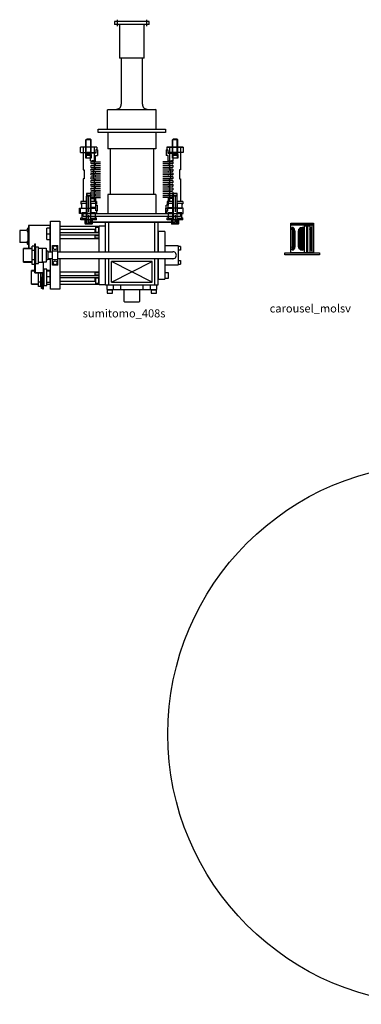
# Model space of a CAD drawing. Units: millimetres. Extents: x -12874 to 17348, y -14954 to 2599.
# Drawn here: x -9136 to -8504, y -9709 to -7887 of the extents above; entities that cross this region are included whole.
import ezdxf

# ---------------------------------------------------------------- set-up
doc = ezdxf.new("R2010")
doc.units = ezdxf.units.MM
doc.linetypes.add('CENTER', pattern=[50.8, 31.75, -6.35, 6.35, -6.35])
doc.linetypes.add('HIDDEN', pattern=[0.25, 0.125, -0.125])
for name, color, linetype in [('HATCH', 5, 'Continuous'), ('MOS', 164, 'Continuous'), ('MOS cooler', 7, 'Continuous')]:
    doc.layers.add(name, color=color, linetype=linetype)
doc.styles.add('tokoku', font='isocp.shx', dxfattribs={"height": 4})

# ---------------------------------------------------------------- blocks, each defined once
blk = doc.blocks.new('C6')
at = {"layer": 'HATCH', "color": 5, "linetype": 'Continuous'}
for p, q in [((61.6, -153.5), (65.8, -153.5)), ((61.6, -155.1), (65.8, -155.1)), ((61.6, -156.7), (65.8, -156.7)), ((61.6, -158.3), (65.8, -158.3)), ((61.6, -159.9), (65.8, -159.9)), ((61.6, -161.5), (65.8, -161.5)), ((61.6, -163.1), (65.8, -163.1)), ((61.7, -152), (65.7, -152)), ((62, -150.4), (65.4, -150.4)), ((62.4, -185.9), (62.4, -149.1)), ((62.6, -148.8), (64.9, -148.8)), ((63.6, -147.2), (63.8, -147.2)), ((64, -187.7), (64, -147.4)), ((65.6, -183.9), (65.6, -151.1)), ((72.5, -153.5), (83.5, -153.5)), ((72.5, -155.1), (83.5, -155.1)), ((72.5, -156.7), (83.5, -156.7)), ((72.5, -158.3), (83.5, -158.3)), ((72.5, -159.9), (83.5, -159.9)), ((72.5, -161.5), (83.5, -161.5)), ((72.5, -163.1), (83.5, -163.1)), ((72.7, -152), (83.5, -152)), ((73.3, -150.4), (83.5, -150.4)), ((73.5, -185.2), (73.5, -149.8)), ((74.3, -148.8), (83.5, -148.8)), ((75.1, -186.9), (75.1, -148.1)), ((76.5, -147.2), (82.4, -147.2)), ((76.7, -187.9), (76.7, -147.1)), ((78.3, -188.4), (78.3, -146.6)), ((79.9, -188.5), (79.9, -146.5)), ((81.5, -188.2), (81.5, -146.8)), ((83.1, -187.5), (83.1, -147.5)), ((93.5, -150.4), (97.4, -150.4)), ((93.5, -152), (97.4, -152)), ((93.5, -153.5), (97.4, -153.5)), ((93.5, -155.1), (97.4, -155.1)), ((93.5, -156.7), (97.4, -156.7)), ((93.5, -158.3), (97.4, -158.3)), ((93.5, -159.9), (97.4, -159.9)), ((93.5, -161.5), (97.4, -161.5)), ((93.5, -163.1), (97.4, -163.1)), ((94.1, -148.8), (97.4, -148.8)), ((94.2, -186.5), (94.2, -148.5)), ((95.2, -147.2), (97.4, -147.2)), ((95.8, -188.3), (95.8, -146.8)), ((61.6, -164.7), (65.8, -164.7)), ((61.6, -166.3), (65.8, -166.3)), ((61.6, -167.8), (65.8, -167.8)), ((61.6, -169.4), (65.8, -169.4)), ((61.6, -171), (65.8, -171)), ((61.6, -172.6), (65.8, -172.6)), ((61.6, -174.2), (65.8, -174.2)), ((61.6, -175.8), (65.8, -175.8)), ((61.6, -177.4), (65.8, -177.4)), ((61.6, -179), (65.8, -179)), ((61.6, -180.6), (65.8, -180.6)), ((61.6, -182.2), (65.8, -182.2)), ((72.5, -164.7), (83.5, -164.7)), ((72.5, -166.3), (83.5, -166.3)), ((72.5, -167.8), (83.5, -167.8)), ((72.5, -169.4), (83.5, -169.4)), ((72.5, -171), (83.5, -171)), ((72.5, -172.6), (83.5, -172.6)), ((72.5, -174.2), (83.5, -174.2)), ((72.5, -175.8), (83.5, -175.8)), ((72.5, -177.4), (83.5, -177.4)), ((72.5, -179), (83.5, -179)), ((72.5, -180.6), (83.5, -180.6)), ((72.5, -182.2), (83.5, -182.2)), ((93.5, -164.7), (97.4, -164.7)), ((93.5, -166.3), (97.4, -166.3)), ((93.5, -167.8), (97.4, -167.8)), ((93.5, -169.4), (97.4, -169.4)), ((93.5, -171), (97.4, -171)), ((93.5, -172.6), (97.4, -172.6)), ((93.5, -174.2), (97.4, -174.2)), ((93.5, -175.8), (97.4, -175.8)), ((93.5, -177.4), (97.4, -177.4)), ((93.5, -179), (97.4, -179)), ((93.5, -180.6), (97.4, -180.6)), ((93.5, -182.2), (97.4, -182.2)), ((61.8, -183.7), (65.6, -183.7)), ((62.2, -185.3), (65.2, -185.3)), ((62.9, -186.9), (64.5, -186.9)), ((72.9, -183.7), (83.5, -183.7)), ((73.6, -185.3), (83.5, -185.3)), ((75.1, -186.9), (83.5, -186.9)), ((93.5, -183.7), (97.4, -183.7)), ((93.7, -185.3), (97.4, -185.3)), ((94.4, -186.9), (97.4, -186.9))]:
    blk.add_line(p, q, dxfattribs=at)

msp = doc.modelspace()

# ---------------------------------------------------------------- linework, layer by layer
at = {"layer": 'MOS'}
msp.add_circle((-8361.632, -9208.824), 500, dxfattribs=at)
at = {"layer": 'MOS cooler', "linetype": 'Continuous'}
for p, q in [((-8960.058, -7889.549), (-8960.257, -7889.748)), ((-8960.257, -7889.749), (-8960.257, -7895.348)), ((-8896.458, -7889.549), (-8960.058, -7889.549)), ((-8896.257, -7895.348), (-8896.257, -7889.749)), ((-8960.057, -7895.549), (-8960.258, -7895.349)), ((-8896.458, -7895.549), (-8960.057, -7895.549)), ((-8951.257, -7896.549), (-8951.257, -7957.049)), ((-8905.257, -7957.049), (-8905.257, -7896.549)), ((-8896.257, -7895.349), (-8896.458, -7895.549)), ((-8950.757, -7957.549), (-8951.257, -7957.048)), ((-8905.758, -7957.549), (-8950.757, -7957.549)), ((-8947.757, -7957.549), (-8947.757, -8042.549)), ((-8908.757, -8042.549), (-8908.757, -7957.549)), ((-8905.258, -7957.049), (-8905.758, -7957.549)), ((-8973.257, -8053.548), (-8972.257, -8052.547)), ((-8973.257, -8088.249), (-8973.257, -8053.548)), ((-8972.258, -8052.549), (-8884.257, -8052.549)), ((-8883.258, -8053.547), (-8884.257, -8052.548)), ((-8883.257, -8088.249), (-8883.257, -8053.548)), ((-8990.757, -8089.049), (-8865.757, -8089.049)), ((-8990.757, -8095.549), (-8990.757, -8089.049)), ((-8865.757, -8089.049), (-8865.757, -8095.549)), ((-9013.257, -8109.049), (-9011.757, -8107.549)), ((-9013.257, -8136.049), (-9013.257, -8109.049)), ((-9003.258, -8109.049), (-9013.257, -8109.049)), ((-9012.457, -8136.801), (-9012.457, -8108.249)), ((-9004.757, -8107.549), (-9011.757, -8107.549)), ((-9003.258, -8109.049), (-9004.757, -8107.549)), ((-9004.057, -8136.932), (-9004.057, -8108.249)), ((-9003.258, -8136.049), (-9003.258, -8109.049)), ((-8865.757, -8095.549), (-8990.757, -8095.549)), ((-8972.507, -8095.549), (-8972.507, -8125.549)), ((-8884.007, -8095.549), (-8884.007, -8125.549)), ((-8853.257, -8109.049), (-8851.757, -8107.549)), ((-8853.257, -8136.049), (-8853.257, -8109.049)), ((-8843.258, -8109.049), (-8853.257, -8109.049)), ((-8852.457, -8136.801), (-8852.457, -8108.249)), ((-8844.757, -8107.549), (-8851.757, -8107.549)), ((-8843.258, -8109.049), (-8844.757, -8107.549)), ((-8844.057, -8136.932), (-8844.057, -8108.249)), ((-8843.258, -8136.049), (-8843.258, -8109.049)), ((-9023.257, -8132.549), (-9023.257, -8122.549)), ((-8993.257, -8122.549), (-9023.257, -8122.549)), ((-8993.257, -8122.549), (-9023.257, -8122.549)), ((-9018.257, -8122.549), (-9018.257, -8164.299)), ((-8998.257, -8122.549), (-8998.257, -8164.299)), ((-8994.757, -8127.549), (-8994.757, -8133.549)), ((-8991.757, -8127.549), (-8994.757, -8127.549)), ((-8993.257, -8122.549), (-8993.257, -8127.549)), ((-8991.757, -8127.549), (-8991.757, -8137.549)), ((-8884.007, -8125.549), (-8972.507, -8125.549)), ((-8968.257, -8125.549), (-8968.257, -8210.049)), ((-8888.257, -8125.549), (-8888.257, -8210.049)), ((-8864.757, -8127.549), (-8864.757, -8137.549)), ((-8864.757, -8127.549), (-8861.757, -8127.549)), ((-8863.257, -8122.549), (-8863.257, -8127.549)), ((-8863.257, -8122.549), (-8833.257, -8122.549)), ((-8833.257, -8122.549), (-8863.257, -8122.549)), ((-8861.757, -8127.549), (-8861.757, -8133.549)), ((-8858.257, -8122.549), (-8858.257, -8164.299)), ((-8838.257, -8122.549), (-8838.257, -8164.299)), ((-8833.257, -8122.549), (-8833.257, -8132.549)), ((-9023.257, -8132.549), (-8994.757, -8132.549)), ((-9003.258, -8136.049), (-9013.257, -8136.049)), ((-9013.257, -8136.049), (-9011.757, -8137.549)), ((-9013.257, -8142.549), (-9013.257, -8136.049)), ((-9003.258, -8142.549), (-9013.257, -8142.549)), ((-9012.457, -8136.949), (-9012.457, -8142.549)), ((-9004.757, -8137.549), (-9011.757, -8137.549)), ((-9003.258, -8136.049), (-9004.757, -8137.549)), ((-9004.457, -8147.549), (-9004.457, -8133.549)), ((-8994.757, -8133.549), (-9004.457, -8133.549)), ((-9004.057, -8136.848), (-9004.057, -8142.549)), ((-9003.258, -8136.049), (-9003.258, -8142.549)), ((-8995.607, -8147.549), (-8995.607, -8137.549)), ((-8995.607, -8137.549), (-8991.757, -8137.549)), ((-8860.907, -8137.549), (-8864.757, -8137.549)), ((-8833.257, -8132.549), (-8861.757, -8132.549)), ((-8861.757, -8133.549), (-8852.057, -8133.549)), ((-8860.907, -8147.549), (-8860.907, -8137.549)), ((-8853.257, -8136.049), (-8851.757, -8137.549)), ((-8853.257, -8142.549), (-8853.257, -8136.049)), ((-8843.258, -8136.049), (-8853.257, -8136.049)), ((-8843.258, -8142.549), (-8853.257, -8142.549)), ((-8852.457, -8136.949), (-8852.457, -8142.549)), ((-8852.057, -8147.549), (-8852.057, -8133.549)), ((-8844.757, -8137.549), (-8851.757, -8137.549)), ((-8843.258, -8136.049), (-8844.757, -8137.549)), ((-8844.057, -8136.848), (-8844.057, -8142.549)), ((-8843.258, -8136.049), (-8843.258, -8142.549)), ((-9004.457, -8147.549), (-9001.457, -8147.549)), ((-9003.007, -8149.299), (-8985.93, -8149.299)), ((-9003.007, -8152.799), (-8985.93, -8152.799)), ((-9003.007, -8156.299), (-8985.93, -8156.299)), ((-9003.007, -8159.799), (-8985.93, -8159.799)), ((-9003.007, -8163.299), (-8985.93, -8163.299)), ((-8995.607, -8147.549), (-9001.457, -8147.549)), ((-8853.507, -8149.299), (-8870.585, -8149.299)), ((-8853.507, -8152.799), (-8870.585, -8152.799)), ((-8853.507, -8156.299), (-8870.585, -8156.299)), ((-8853.507, -8159.799), (-8870.585, -8159.799)), ((-8853.507, -8163.299), (-8870.585, -8163.299)), ((-8860.907, -8147.549), (-8855.057, -8147.549)), ((-8852.057, -8147.549), (-8855.057, -8147.549)), ((-9018.257, -8164.299), (-9016.757, -8164.299)), ((-9016.757, -8181.299), (-9018.257, -8181.299)), ((-9018.257, -8181.299), (-9018.257, -8223.049)), ((-9016.757, -8164.299), (-9016.757, -8181.299)), ((-9003.007, -8166.799), (-8985.93, -8166.799)), ((-9003.007, -8170.299), (-8985.93, -8170.299)), ((-9003.007, -8173.799), (-8985.93, -8173.799)), ((-9003.007, -8177.299), (-8985.93, -8177.299)), ((-9003.007, -8180.799), (-8985.93, -8180.799)), ((-8998.257, -8164.299), (-8999.757, -8164.299)), ((-8999.757, -8164.299), (-8999.757, -8181.299)), ((-8999.757, -8181.299), (-8998.257, -8181.299)), ((-8998.257, -8181.299), (-8998.257, -8223.049)), ((-8853.507, -8166.799), (-8870.585, -8166.799)), ((-8853.507, -8170.299), (-8870.585, -8170.299)), ((-8853.507, -8173.799), (-8870.585, -8173.799)), ((-8853.507, -8177.299), (-8870.585, -8177.299)), ((-8853.507, -8180.799), (-8870.585, -8180.799)), ((-8858.257, -8164.299), (-8856.757, -8164.299)), ((-8856.757, -8181.299), (-8858.257, -8181.299)), ((-8858.257, -8181.299), (-8858.257, -8223.049)), ((-8856.757, -8164.299), (-8856.757, -8181.299)), ((-8838.257, -8164.299), (-8839.757, -8164.299)), ((-8839.757, -8164.299), (-8839.757, -8181.299)), ((-8839.757, -8181.299), (-8838.257, -8181.299)), ((-8838.257, -8181.299), (-8838.257, -8223.049)), ((-9003.007, -8184.299), (-8985.93, -8184.299)), ((-9003.007, -8187.799), (-8985.93, -8187.799)), ((-9003.007, -8191.299), (-8985.93, -8191.299)), ((-9003.007, -8194.799), (-8985.93, -8194.799)), ((-9003.007, -8198.299), (-8985.93, -8198.299)), ((-8853.507, -8184.299), (-8870.585, -8184.299)), ((-8853.507, -8187.799), (-8870.585, -8187.799)), ((-8853.507, -8191.299), (-8870.585, -8191.299)), ((-8853.507, -8194.799), (-8870.585, -8194.799)), ((-8853.507, -8198.299), (-8870.585, -8198.299)), ((-9004.273, -8208.049), (-9012.273, -8208.049)), ((-9012.273, -8208.049), (-9012.273, -8213.249)), ((-9012.273, -8213.249), (-9011.073, -8212.049)), ((-9004.273, -8213.249), (-9012.273, -8213.249)), ((-9012.273, -8257.049), (-9012.273, -8213.249)), ((-9011.673, -8208.049), (-9011.673, -8212.649)), ((-9004.873, -8208.049), (-9011.673, -8208.049)), ((-9011.673, -8212.805), (-9011.673, -8257.049)), ((-9005.473, -8212.049), (-9011.073, -8212.049)), ((-9004.273, -8213.249), (-9005.473, -8212.049)), ((-9004.873, -8208.049), (-9004.873, -8212.649)), ((-9004.873, -8212.677), (-9004.873, -8257.049)), ((-9004.457, -8217.549), (-9001.457, -8217.549)), ((-9004.457, -8217.549), (-9004.457, -8234.049)), ((-9004.273, -8213.249), (-9004.273, -8208.049)), ((-9004.273, -8257.049), (-9004.273, -8213.249)), ((-9003.007, -8201.799), (-8985.93, -8201.799)), ((-9003.007, -8205.299), (-8985.93, -8205.299)), ((-9003.007, -8208.799), (-8985.93, -8208.799)), ((-9003.007, -8212.299), (-8985.93, -8212.299)), ((-9003.007, -8215.799), (-8985.93, -8215.799)), ((-9001.457, -8217.549), (-8995.607, -8217.549)), ((-8995.607, -8217.549), (-8995.607, -8230.049)), ((-8884.007, -8210.049), (-8972.507, -8210.049)), ((-8972.507, -8210.049), (-8972.507, -8245.049)), ((-8884.007, -8210.049), (-8884.007, -8245.049)), ((-8853.507, -8201.799), (-8870.585, -8201.799)), ((-8853.507, -8205.299), (-8870.585, -8205.299)), ((-8853.507, -8208.799), (-8870.585, -8208.799)), ((-8853.507, -8212.299), (-8870.585, -8212.299)), ((-8853.507, -8215.799), (-8870.585, -8215.799)), ((-8855.057, -8217.549), (-8860.907, -8217.549)), ((-8860.907, -8217.549), (-8860.907, -8230.049)), ((-8852.057, -8217.549), (-8855.057, -8217.549)), ((-8852.273, -8208.049), (-8852.273, -8213.249)), ((-8844.273, -8208.049), (-8852.273, -8208.049)), ((-8852.273, -8213.249), (-8851.073, -8212.049)), ((-8852.273, -8257.049), (-8852.273, -8213.249)), ((-8844.273, -8213.249), (-8852.273, -8213.249)), ((-8852.057, -8217.549), (-8852.057, -8234.049)), ((-8851.673, -8208.049), (-8851.673, -8212.649)), ((-8844.873, -8208.049), (-8851.673, -8208.049)), ((-8851.673, -8212.805), (-8851.673, -8257.049)), ((-8845.473, -8212.049), (-8851.073, -8212.049)), ((-8844.273, -8213.249), (-8845.473, -8212.049)), ((-8844.873, -8208.049), (-8844.873, -8212.649)), ((-8844.873, -8212.677), (-8844.873, -8257.049)), ((-8844.273, -8213.249), (-8844.273, -8208.049)), ((-8844.273, -8257.049), (-8844.273, -8213.249)), ((-9025.12, -8235.049), (-9020.757, -8235.049)), ((-9025.12, -8245.049), (-9025.12, -8235.049)), ((-9023.257, -8245.049), (-9023.257, -8235.049)), ((-9023.257, -8235.049), (-8994.757, -8235.049)), ((-9022.757, -8223.049), (-9022.757, -8227.049)), ((-9012.777, -8223.049), (-9022.757, -8223.049)), ((-9022.757, -8227.049), (-9020.757, -8227.049)), ((-9020.757, -8236.049), (-9020.757, -8226.049)), ((-9020.757, -8226.049), (-9012.257, -8226.049)), ((-9012.257, -8236.049), (-9020.757, -8236.049)), ((-9012.257, -8226.049), (-9012.257, -8236.049)), ((-9012.257, -8236.049), (-9012.257, -8246.049)), ((-8994.757, -8234.049), (-9004.457, -8234.049)), ((-9004.257, -8226.049), (-8995.757, -8226.049)), ((-9004.257, -8226.049), (-9004.257, -8236.049)), ((-9004.257, -8236.049), (-9004.257, -8246.049)), ((-8993.757, -8223.049), (-9003.777, -8223.049)), ((-8995.757, -8236.049), (-9003.757, -8236.049)), ((-8995.757, -8226.049), (-8995.757, -8236.049)), ((-8995.757, -8227.049), (-8993.757, -8227.049)), ((-8995.607, -8230.049), (-8991.757, -8230.049)), ((-8994.757, -8240.049), (-8994.757, -8234.049)), ((-8993.757, -8223.049), (-8993.757, -8227.049)), ((-8991.757, -8240.049), (-8991.757, -8230.049)), ((-8865.12, -8235.049), (-8860.757, -8235.049)), ((-8865.12, -8245.049), (-8865.12, -8235.049)), ((-8864.757, -8240.049), (-8864.757, -8230.049)), ((-8860.907, -8230.049), (-8864.757, -8230.049)), ((-8862.757, -8223.049), (-8862.757, -8227.049)), ((-8852.777, -8223.049), (-8862.757, -8223.049)), ((-8862.757, -8227.049), (-8860.757, -8227.049)), ((-8861.757, -8234.049), (-8852.057, -8234.049)), ((-8861.757, -8240.049), (-8861.757, -8234.049)), ((-8833.257, -8235.049), (-8861.757, -8235.049)), ((-8860.757, -8226.049), (-8852.257, -8226.049)), ((-8860.757, -8236.049), (-8860.757, -8226.049)), ((-8852.257, -8236.049), (-8860.757, -8236.049)), ((-8852.257, -8226.049), (-8852.257, -8236.049)), ((-8852.257, -8236.049), (-8852.257, -8246.049)), ((-8844.257, -8226.049), (-8835.757, -8226.049)), ((-8844.257, -8226.049), (-8844.257, -8236.049)), ((-8844.257, -8236.049), (-8844.257, -8246.049)), ((-8833.757, -8223.049), (-8843.777, -8223.049)), ((-8835.757, -8236.049), (-8843.757, -8236.049)), ((-8835.757, -8226.049), (-8835.757, -8236.049)), ((-8835.757, -8227.049), (-8833.757, -8227.049)), ((-8833.757, -8223.049), (-8833.757, -8227.049)), ((-8833.257, -8245.049), (-8833.257, -8235.049)), ((-9020.757, -8245.049), (-9025.12, -8245.049)), ((-8993.257, -8245.049), (-9023.257, -8245.049)), ((-9022.757, -8253.049), (-9020.757, -8253.049)), ((-9022.757, -8257.049), (-9022.757, -8253.049)), ((-9020.757, -8244.049), (-9020.757, -8254.049)), ((-9012.257, -8244.049), (-9020.757, -8244.049)), ((-9020.757, -8254.049), (-9012.257, -8254.049)), ((-9018.257, -8245.049), (-8833.257, -8245.049)), ((-9018.257, -8251.049), (-9018.257, -8245.049)), ((-8838.257, -8251.049), (-9018.257, -8251.049)), ((-9012.257, -8254.049), (-9012.257, -8244.049)), ((-9008.257, -8251.049), (-9008.257, -8261.049)), ((-8993.257, -8245.049), (-9006.049, -8245.049)), ((-9004.257, -8254.049), (-9004.257, -8244.049)), ((-9004.257, -8254.049), (-8995.757, -8254.049)), ((-8995.757, -8244.049), (-9003.757, -8244.049)), ((-8995.757, -8254.049), (-8995.757, -8244.049)), ((-8995.757, -8253.049), (-8993.757, -8253.049)), ((-8991.757, -8240.049), (-8994.757, -8240.049)), ((-8993.757, -8257.049), (-8993.757, -8253.049)), ((-8993.257, -8245.049), (-8993.257, -8240.049)), ((-8860.757, -8245.049), (-8865.12, -8245.049)), ((-8864.757, -8240.049), (-8861.757, -8240.049)), ((-8863.257, -8245.049), (-8863.257, -8240.049)), ((-8862.757, -8253.049), (-8860.757, -8253.049)), ((-8862.757, -8257.049), (-8862.757, -8253.049)), ((-8860.757, -8244.049), (-8860.757, -8254.049)), ((-8852.257, -8244.049), (-8860.757, -8244.049)), ((-8860.757, -8254.049), (-8852.257, -8254.049)), ((-8852.257, -8254.049), (-8852.257, -8244.049)), ((-8848.257, -8251.049), (-8848.257, -8261.049)), ((-8844.257, -8254.049), (-8844.257, -8244.049)), ((-8844.257, -8254.049), (-8835.757, -8254.049)), ((-8835.757, -8244.049), (-8843.757, -8244.049)), ((-8838.257, -8245.049), (-8838.257, -8251.049)), ((-8835.757, -8254.049), (-8835.757, -8244.049)), ((-8835.757, -8253.049), (-8833.757, -8253.049)), ((-8833.757, -8257.049), (-8833.757, -8253.049)), ((-9119.757, -8272.458), (-9120.757, -8272.458)), ((-9120.757, -8272.458), (-9120.757, -8302.638)), ((-9078.757, -8267.548), (-9119.757, -8267.548)), ((-9119.757, -8267.548), (-9119.757, -8309.846)), ((-9118.557, -8268.748), (-9118.557, -8309.846)), ((-9079.457, -8272.644), (-9085.457, -8272.644)), ((-9085.457, -8282.644), (-9085.457, -8272.644)), ((-9079.957, -8267.548), (-9079.957, -8272.644)), ((-9078.759, -8273.141), (-9079.461, -8273.141)), ((-9079.458, -8282.644), (-9079.458, -8272.644)), ((-9078.758, -8259.547), (-9061.758, -8259.547)), ((-9078.757, -8316.195), (-9078.757, -8259.547)), ((-8988.757, -8269.348), (-9061.758, -8269.347)), ((-9061.757, -8259.547), (-9061.757, -8316.195)), ((-9012.777, -8257.049), (-9022.757, -8257.049)), ((-9014.757, -8257.049), (-9014.757, -8264.449)), ((-9001.757, -8257.049), (-9014.757, -8257.049)), ((-9001.757, -8264.449), (-9014.757, -8264.449)), ((-9014.757, -8264.449), (-9014.157, -8265.049)), ((-9014.351, -8263.649), (-9014.351, -8257.849)), ((-9002.357, -8265.049), (-9014.157, -8265.049)), ((-9013.945, -8263.649), (-9013.945, -8257.849)), ((-9013.132, -8263.649), (-9013.132, -8257.849)), ((-9011.507, -8263.649), (-9011.507, -8257.849)), ((-9008.257, -8263.549), (-9008.257, -8257.849)), ((-9008.257, -8261.048), (-8848.257, -8261.049)), ((-8977.258, -8261.048), (-9005.257, -8261.048)), ((-9005.007, -8263.649), (-9005.007, -8257.849)), ((-8993.757, -8257.049), (-9003.777, -8257.049)), ((-9003.382, -8263.649), (-9003.382, -8257.849)), ((-9002.57, -8263.649), (-9002.57, -8257.849)), ((-9002.357, -8265.049), (-9001.757, -8264.449)), ((-9002.164, -8263.649), (-9002.164, -8257.849)), ((-9001.757, -8257.049), (-9001.757, -8264.449)), ((-8854.757, -8261.049), (-9001.757, -8261.049)), ((-8995.76, -8270.547), (-8989.76, -8270.547)), ((-8995.76, -8270.547), (-8995.76, -8280.547)), ((-8989.759, -8269.547), (-8988.76, -8269.547)), ((-8989.757, -8269.543), (-8989.757, -8281.543)), ((-8988.757, -8268.043), (-8977.258, -8268.043)), ((-8988.757, -8316.196), (-8988.757, -8268.043)), ((-8977.258, -8316.196), (-8977.257, -8261.048)), ((-8977.257, -8261.048), (-8879.258, -8261.049)), ((-8970.909, -8316.196), (-8970.908, -8261.048)), ((-8885.608, -8316.196), (-8885.608, -8261.048)), ((-8851.257, -8261.049), (-8879.258, -8261.049)), ((-8879.258, -8316.196), (-8879.258, -8261.049)), ((-8852.777, -8257.049), (-8862.757, -8257.049)), ((-8854.757, -8257.049), (-8854.757, -8264.449)), ((-8841.757, -8257.049), (-8854.757, -8257.049)), ((-8854.757, -8264.449), (-8854.157, -8265.049)), ((-8841.757, -8264.449), (-8854.757, -8264.449)), ((-8854.351, -8263.649), (-8854.351, -8257.849)), ((-8842.357, -8265.049), (-8854.157, -8265.049)), ((-8853.945, -8263.649), (-8853.945, -8257.849)), ((-8853.132, -8263.649), (-8853.132, -8257.849)), ((-8851.507, -8263.649), (-8851.507, -8257.849)), ((-8848.257, -8263.549), (-8848.257, -8257.849)), ((-8845.007, -8263.649), (-8845.007, -8257.849)), ((-8833.757, -8257.049), (-8843.777, -8257.049)), ((-8843.382, -8263.649), (-8843.382, -8257.849)), ((-8842.57, -8263.649), (-8842.57, -8257.849)), ((-8842.357, -8265.049), (-8841.757, -8264.449)), ((-8842.164, -8263.649), (-8842.164, -8257.849)), ((-8841.757, -8257.049), (-8841.757, -8264.449)), ((-9123.375, -8276.435), (-9135.757, -8276.435)), ((-9135.757, -8276.435), (-9135.757, -8298.66)), ((-9085.457, -8282.644), (-9079.457, -8282.644)), ((-9079.457, -8283.251), (-9085.457, -8283.251)), ((-9085.457, -8293.251), (-9085.457, -8283.251)), ((-9078.759, -8283.748), (-9079.461, -8283.748)), ((-9079.46, -8282.147), (-9078.759, -8282.147)), ((-9079.458, -8293.251), (-9079.458, -8283.251)), ((-8995.76, -8274.647), (-9061.757, -8274.646)), ((-9061.757, -8280.646), (-8989.757, -8280.647)), ((-8988.757, -8285.253), (-9061.757, -8285.253)), ((-9061.757, -8291.253), (-8988.758, -8291.253)), ((-8996.76, -8274.646), (-8996.76, -8280.646)), ((-8996.76, -8275.246), (-8995.761, -8275.246)), ((-8995.761, -8280.047), (-8996.76, -8280.047)), ((-8996.76, -8285.253), (-8996.76, -8291.253)), ((-8996.76, -8285.853), (-8988.757, -8285.853)), ((-8988.76, -8290.653), (-8996.76, -8290.653)), ((-8989.76, -8280.547), (-8995.76, -8280.547)), ((-8988.764, -8281.544), (-8989.763, -8281.544)), ((-8867.056, -8278.548), (-8879.056, -8278.548)), ((-8879.056, -8316.196), (-8879.056, -8278.548)), ((-8867.056, -8278.548), (-8867.056, -8316.196)), ((-9123.481, -8298.66), (-9135.757, -8298.66)), ((-9119.757, -8302.638), (-9120.757, -8302.638)), ((-9107.757, -8305.793), (-9112.557, -8305.793)), ((-9112.557, -8339.293), (-9112.557, -8305.793)), ((-9107.757, -8301.544), (-9106.257, -8301.544)), ((-9107.757, -8355.061), (-9107.757, -8301.544)), ((-9106.257, -8354.252), (-9106.257, -8301.544)), ((-9100.756, -8307.346), (-9105.756, -8307.346)), ((-9105.756, -8337.742), (-9105.756, -8307.346)), ((-9100.757, -8337.742), (-9100.756, -8307.346)), ((-9093.757, -8309.546), (-9086.757, -8309.546)), ((-9093.756, -8335.542), (-9093.756, -8309.546)), ((-9086.757, -8309.546), (-9086.757, -8335.542)), ((-9085.457, -8293.251), (-9079.457, -8293.251)), ((-9079.957, -8293.251), (-9079.957, -8316.195)), ((-9079.46, -8292.754), (-9078.759, -8292.754)), ((-9075.259, -8304.544), (-9065.26, -8304.544)), ((-9075.259, -8340.544), (-9075.259, -8304.544)), ((-9065.259, -8340.544), (-9065.259, -8304.544)), ((-8867.056, -8304.547), (-8843.056, -8304.547)), ((-8842.057, -8305.547), (-8843.057, -8304.547)), ((-8838.058, -8306.044), (-8842.059, -8306.044)), ((-8842.057, -8339.547), (-8842.056, -8305.547)), ((-8838.058, -8306.044), (-8838.058, -8313.044)), ((-9112.557, -8309.846), (-9128.756, -8309.846)), ((-9128.756, -8335.246), (-9128.756, -8309.846)), ((-9112.557, -8310.846), (-9128.756, -8310.846)), ((-9107.757, -8313.875), (-9112.557, -8313.875)), ((-9107.756, -8335.246), (-9107.756, -8309.846)), ((-9093.756, -8309.846), (-9100.756, -8309.846)), ((-9086.757, -8314.046), (-9083.757, -8314.046)), ((-9083.757, -8314.046), (-9083.757, -8331.042)), ((-9083.757, -8316.195), (-9075.259, -8316.195)), ((-9075.259, -8314.044), (-9065.259, -8314.044)), ((-9065.259, -8316.195), (-8852.178, -8316.196)), ((-8838.058, -8313.044), (-8842.059, -8313.044)), ((-9128.756, -8334.246), (-9112.557, -8334.246)), ((-9128.756, -8335.246), (-9112.557, -8335.246)), ((-9107.757, -8331.196), (-9112.557, -8331.196)), ((-9107.757, -8339.293), (-9112.557, -8339.293)), ((-9105.757, -8337.742), (-9100.757, -8337.742)), ((-9100.757, -8335.242), (-9093.757, -8335.242)), ((-9086.758, -8335.542), (-9093.758, -8335.542)), ((-9091.757, -8384.544), (-9091.757, -8335.542)), ((-9083.758, -8331.042), (-9086.758, -8331.042)), ((-9075.259, -8328.893), (-9083.757, -8328.893)), ((-9079.957, -8329.348), (-9083.757, -8329.348)), ((-9078.757, -8330.548), (-9083.757, -8330.548)), ((-9079.958, -8328.893), (-9079.958, -8330.548)), ((-9078.758, -8385.547), (-9078.757, -8328.893)), ((-9065.259, -8331.044), (-9075.259, -8331.044)), ((-9065.259, -8340.544), (-9075.259, -8340.544)), ((-8851.938, -8328.894), (-9065.259, -8328.893)), ((-9061.757, -8328.893), (-9061.758, -8385.548)), ((-8988.757, -8377.048), (-8988.757, -8328.893)), ((-8977.258, -8377.046), (-8977.258, -8328.893)), ((-8970.909, -8377.048), (-8970.909, -8328.893)), ((-8890.609, -8333.894), (-8965.909, -8333.893)), ((-8890.609, -8372.049), (-8965.909, -8333.893)), ((-8965.909, -8372.048), (-8965.909, -8333.893)), ((-8965.909, -8372.049), (-8890.609, -8333.894)), ((-8890.609, -8372.049), (-8890.609, -8333.894)), ((-8885.609, -8377.049), (-8885.609, -8328.894)), ((-8879.259, -8377.049), (-8879.258, -8328.894)), ((-8879.056, -8366.548), (-8879.056, -8328.894)), ((-8867.056, -8328.894), (-8867.057, -8366.545)), ((-8843.056, -8340.547), (-8867.056, -8340.547)), ((-8842.057, -8339.547), (-8843.057, -8340.547)), ((-8842.057, -8332.047), (-8838.056, -8332.047)), ((-8842.057, -8339.047), (-8838.056, -8339.047)), ((-8838.056, -8332.047), (-8838.056, -8339.047)), ((-9113.757, -8376.246), (-9113.757, -8350.845)), ((-9109.386, -8350.846), (-9113.756, -8350.846)), ((-9108.963, -8351.846), (-9113.756, -8351.846)), ((-9107.757, -8355.061), (-9093.257, -8355.061)), ((-9106.257, -8354.252), (-9091.757, -8354.252)), ((-9101.187, -8380.295), (-9101.186, -8356.289)), ((-9096.457, -8370.406), (-9093.257, -8364.395)), ((-9096.387, -8380.295), (-9096.387, -8356.861)), ((-9093.752, -8365.325), (-9095.912, -8363.061)), ((-9095.657, -8369.776), (-9095.657, -8363.328)), ((-9093.257, -8364.395), (-9094.53, -8363.061)), ((-9093.257, -8384.544), (-9093.257, -8355.061)), ((-9085.757, -8348.347), (-9090.758, -8348.347)), ((-9090.757, -8378.746), (-9090.757, -8348.347)), ((-9085.757, -8378.746), (-9085.757, -8348.347)), ((-9078.757, -8350.846), (-9085.757, -8350.846)), ((-9085.456, -8361.837), (-9085.456, -8351.837)), ((-9079.456, -8351.837), (-9085.456, -8351.837)), ((-9085.456, -8361.837), (-9079.456, -8361.837)), ((-9079.456, -8362.444), (-9085.456, -8362.444)), ((-9085.456, -8372.444), (-9085.456, -8362.444)), ((-9079.46, -8361.34), (-9078.758, -8361.34)), ((-9078.756, -8352.334), (-9079.458, -8352.334)), ((-9078.757, -8362.941), (-9079.458, -8362.941)), ((-9079.457, -8361.837), (-9079.457, -8351.837)), ((-9079.457, -8372.444), (-9079.457, -8362.444)), ((-8988.757, -8353.842), (-9061.757, -8353.841)), ((-9061.757, -8359.841), (-8988.758, -8359.842)), ((-8989.758, -8364.448), (-9061.757, -8364.448)), ((-8996.76, -8353.841), (-8996.76, -8359.841)), ((-8996.76, -8354.442), (-8988.758, -8354.442)), ((-8988.76, -8359.242), (-8996.76, -8359.242)), ((-8996.76, -8364.448), (-8996.76, -8370.448)), ((-8989.759, -8363.551), (-8988.761, -8363.551)), ((-8989.758, -8363.548), (-8989.758, -8375.547)), ((-8977.187, -8358.548), (-8977.257, -8358.548)), ((-8867.055, -8355.548), (-8866.355, -8355.548)), ((-8866.356, -8365.048), (-8866.356, -8355.048)), ((-8860.356, -8355.048), (-8866.356, -8355.048)), ((-8860.356, -8365.048), (-8860.356, -8355.048)), ((-9113.757, -8376.246), (-9101.187, -8376.246)), ((-9113.756, -8375.246), (-9101.187, -8375.246)), ((-9096.387, -8372.198), (-9101.187, -8372.198)), ((-9096.387, -8380.295), (-9101.187, -8380.295)), ((-9096.457, -8376.037), (-9093.257, -8371.858)), ((-9096.457, -8376.037), (-9093.797, -8377.178)), ((-9096.456, -8370.406), (-9093.912, -8372.614)), ((-9095.974, -8369.501), (-9093.257, -8371.858)), ((-9095.829, -8375.218), (-9093.257, -8376.322)), ((-9095.657, -8375.292), (-9095.657, -8371.1)), ((-9095.657, -8384.045), (-9095.657, -8376.38)), ((-9094.057, -8380.295), (-9095.657, -8380.295)), ((-9093.256, -8376.322), (-9095.656, -8380.123)), ((-9094.057, -8371.164), (-9094.057, -8365.006)), ((-9094.057, -8375.979), (-9094.057, -8372.488)), ((-9094.057, -8384.045), (-9094.057, -8377.067)), ((-9090.757, -8378.746), (-9085.757, -8378.746)), ((-9085.757, -8376.246), (-9078.758, -8376.246)), ((-9085.456, -8372.444), (-9079.456, -8372.444)), ((-9079.46, -8371.947), (-9078.758, -8371.947)), ((-9061.758, -8370.445), (-8995.761, -8370.446)), ((-9061.758, -8375.747), (-8988.759, -8375.747)), ((-8996.76, -8365.049), (-8995.761, -8365.049)), ((-8995.761, -8369.849), (-8996.76, -8369.849)), ((-8995.761, -8364.551), (-8989.761, -8364.551)), ((-8995.761, -8364.551), (-8995.761, -8374.552)), ((-8989.761, -8374.552), (-8995.761, -8374.552)), ((-8988.764, -8375.548), (-8989.763, -8375.548)), ((-8977.258, -8377.048), (-8988.757, -8377.048)), ((-8977.258, -8377.046), (-8977.258, -8377.046)), ((-8977.258, -8377.048), (-8879.256, -8377.049)), ((-8973.758, -8386.049), (-8973.758, -8377.047)), ((-8965.909, -8372.048), (-8890.609, -8372.049)), ((-8947.512, -8377.948), (-8963.512, -8377.948)), ((-8963.511, -8377.948), (-8963.511, -8377.049)), ((-8962.011, -8385.949), (-8962.011, -8377.949)), ((-8949.011, -8377.949), (-8949.011, -8385.949)), ((-8947.511, -8377.948), (-8947.511, -8377.049)), ((-8909.007, -8377.949), (-8909.007, -8377.049)), ((-8893.007, -8377.948), (-8909.007, -8377.948)), ((-8907.507, -8385.949), (-8907.507, -8377.949)), ((-8894.507, -8377.949), (-8894.507, -8385.949)), ((-8893.007, -8377.949), (-8893.007, -8377.049)), ((-8882.758, -8377.048), (-8882.758, -8386.046)), ((-8879.056, -8366.548), (-8867.056, -8366.548)), ((-8866.355, -8364.548), (-8867.054, -8364.548)), ((-8866.356, -8365.048), (-8860.356, -8365.048)), ((-9094.057, -8384.045), (-9095.657, -8384.045)), ((-9093.257, -8384.544), (-9091.757, -8384.544)), ((-9061.758, -8385.548), (-9078.758, -8385.547)), ((-8973.758, -8386.046), (-8882.758, -8386.046)), ((-8973.757, -8386.746), (-8973.757, -8392.746)), ((-8973.757, -8386.748), (-8963.757, -8386.748)), ((-8973.757, -8392.746), (-8963.757, -8392.746)), ((-8973.257, -8386.747), (-8973.257, -8386.047)), ((-8964.257, -8386.047), (-8964.257, -8386.747)), ((-8963.756, -8392.745), (-8963.757, -8386.745)), ((-8962.011, -8385.949), (-8949.011, -8385.949)), ((-8942.256, -8408.046), (-8942.256, -8386.048)), ((-8914.257, -8386.046), (-8914.257, -8408.046)), ((-8907.506, -8385.949), (-8894.506, -8385.949)), ((-8892.759, -8386.745), (-8892.759, -8392.745)), ((-8892.759, -8386.746), (-8882.758, -8386.746)), ((-8892.759, -8392.746), (-8882.758, -8392.746)), ((-8892.258, -8386.748), (-8892.258, -8386.048)), ((-8883.258, -8386.048), (-8883.258, -8386.748)), ((-8882.758, -8392.746), (-8882.758, -8386.746)), ((-8941.258, -8409.046), (-8942.257, -8408.046)), ((-8915.257, -8409.046), (-8941.256, -8409.046)), ((-8914.257, -8408.046), (-8915.257, -8409.046))]:
    msp.add_line(p, q, dxfattribs=at)
at = {"layer": 'MOS cooler', "linetype": 'CENTER'}
for p, q in [((-8955.257, -7886.501), (-8955.257, -7898.788)), ((-8901.257, -7886.501), (-8901.257, -7898.788)), ((-9008.257, -8210.477), (-9008.257, -8259.912)), ((-8848.257, -8210.477), (-8848.257, -8259.912))]:
    msp.add_line(p, q, dxfattribs=at)
at = {"layer": 'MOS cooler', "linetype": 'HIDDEN'}
for p, q in [((-9008.257, -8108.823), (-9011.757, -8107.549)), ((-9004.757, -8107.549), (-9008.257, -8108.823)), ((-8848.257, -8108.823), (-8851.757, -8107.549)), ((-8844.757, -8107.549), (-8848.257, -8108.823)), ((-9005.757, -8132.549), (-9010.757, -8132.549)), ((-9010.757, -8132.549), (-9010.757, -8137.549)), ((-9009.507, -8137.549), (-9009.507, -8132.549)), ((-9007.007, -8137.549), (-9007.007, -8132.549)), ((-9005.757, -8137.549), (-9005.757, -8132.549)), ((-8850.757, -8132.549), (-8850.757, -8137.549)), ((-8845.757, -8132.549), (-8850.757, -8132.549)), ((-8849.507, -8137.549), (-8849.507, -8132.549)), ((-8847.007, -8137.549), (-8847.007, -8132.549)), ((-8845.757, -8137.549), (-8845.757, -8132.549))]:
    msp.add_line(p, q, dxfattribs=at)
at = {"layer": 'MOS cooler', "color": 7, "linetype": 'Continuous'}
for p, q in [((-8634.143, -8262.92), (-8592.143, -8262.92)), ((-8634.143, -8265.92), (-8634.143, -8262.92)), ((-8592.143, -8265.92), (-8634.143, -8265.92)), ((-8634.143, -8265.92), (-8592.143, -8265.92)), ((-8634.143, -8317.92), (-8634.143, -8265.92)), ((-8609.143, -8267.92), (-8605.143, -8267.92)), ((-8609.143, -8267.92), (-8609.143, -8272.175)), ((-8609.143, -8272.175), (-8609.143, -8311.665)), ((-8605.143, -8267.92), (-8605.143, -8317.92)), ((-8603.143, -8267.92), (-8603.143, -8317.92)), ((-8603.143, -8267.92), (-8599.143, -8267.92)), ((-8599.143, -8267.92), (-8599.143, -8274.854)), ((-8595.255, -8265.92), (-8595.255, -8271.079)), ((-8595.255, -8271.079), (-8595.255, -8312.761)), ((-8592.143, -8262.92), (-8592.143, -8265.92)), ((-8592.143, -8265.92), (-8592.143, -8317.92)), ((-8633.789, -8277.92), (-8633.789, -8305.92)), ((-8631.004, -8277.92), (-8631.004, -8305.92)), ((-8626.789, -8277.92), (-8626.789, -8305.92)), ((-8620.143, -8277.92), (-8620.143, -8305.92)), ((-8599.143, -8274.854), (-8599.143, -8308.986)), ((-8599.143, -8308.986), (-8599.143, -8317.92)), ((-8645.143, -8317.92), (-8581.143, -8317.92)), ((-8645.143, -8321.92), (-8645.143, -8317.92)), ((-8581.143, -8321.92), (-8645.143, -8321.92)), ((-8592.143, -8317.92), (-8634.143, -8317.92)), ((-8609.143, -8311.665), (-8609.143, -8317.92)), ((-8595.255, -8312.761), (-8595.255, -8317.92)), ((-8581.143, -8317.92), (-8581.143, -8321.92))]:
    msp.add_line(p, q, dxfattribs=at)
at = {"layer": 'MOS cooler', "color": 5, "linetype": 'Continuous'}
msp.add_line((-8613.143, -8262.92), (-8613.143, -8265.92), dxfattribs=at)
at = {"layer": 'MOS cooler', "color": 7, "linetype": 'Continuous'}
for points in [[(-8628.896, -8271.498, 0), (-8629.55, -8271.078, 0), (-8630.231, -8270.921, 0), (-8630.915, -8271.033, 0), (-8631.575, -8271.41, 0), (-8632.185, -8272.036, 0), (-8632.723, -8272.889, 0), (-8633.167, -8273.936, 0), (-8633.5, -8275.135, 0), (-8633.71, -8276.441, 0), (-8633.789, -8277.805, 0), (-8633.789, -8277.92, 0)], [(-8628.896, -8271.498, 0), (-8629.496, -8272.165, 0), (-8630.019, -8273.053, 0), (-8630.446, -8274.127, 0), (-8630.759, -8275.348, 0), (-8630.948, -8276.668, 0), (-8631.004, -8277.92, 0)], [(-8626.789, -8277.92, 0), (-8626.856, -8276.554, 0), (-8627.055, -8275.241, 0), (-8627.379, -8274.031, 0), (-8627.814, -8272.97, 0), (-8628.345, -8272.1, 0), (-8628.896, -8271.498, 0)], [(-8599.143, -8274.854, 0), (-8598.783, -8273.685, 0), (-8598.316, -8272.679, 0), (-8597.761, -8271.875, 0), (-8597.137, -8271.302, 0), (-8596.47, -8270.984, 0), (-8595.784, -8270.933, 0), (-8595.253, -8271.08, 0)], [(-8628.896, -8312.342, 0), (-8629.55, -8312.762, 0), (-8630.231, -8312.919, 0), (-8630.915, -8312.807, 0), (-8631.575, -8312.43, 0), (-8632.185, -8311.804, 0), (-8632.723, -8310.951, 0), (-8633.167, -8309.904, 0), (-8633.5, -8308.705, 0), (-8633.71, -8307.399, 0), (-8633.789, -8306.035, 0), (-8633.789, -8305.92, 0)], [(-8628.896, -8312.342, 0), (-8629.496, -8311.675, 0), (-8630.019, -8310.788, 0), (-8630.446, -8309.713, 0), (-8630.759, -8308.492, 0), (-8630.948, -8307.172, 0), (-8631.004, -8305.92, 0)], [(-8626.789, -8305.92, 0), (-8626.856, -8307.286, 0), (-8627.055, -8308.599, 0), (-8627.379, -8309.809, 0), (-8627.814, -8310.87, 0), (-8628.345, -8311.74, 0), (-8628.896, -8312.342, 0)], [(-8599.143, -8308.986, 0), (-8598.783, -8310.155, 0), (-8598.316, -8311.161, 0), (-8597.761, -8311.965, 0), (-8597.137, -8312.538, 0), (-8596.47, -8312.856, 0), (-8595.784, -8312.907, 0), (-8595.248, -8312.758, 0)]]:
    msp.add_polyline3d(points, dxfattribs=at)
at = {"layer": 'MOS cooler', "linetype": 'Continuous'}
for centre in [(-9070.258, -8308.543), (-9070.259, -8336.544)]:
    msp.add_circle(centre, 3.5, dxfattribs=at)
for centre, radius, start, end in [((-8952.257, -7896.549), 1, 0.000021, 90.000006), ((-8904.257, -7896.549), 1, 90.000006, 179.999981), ((-8957.757, -8042.549), 10, 269.999987, 0.000021), ((-8898.757, -8042.549), 10, 179.999998, 270.000042), ((-9003.007, -8151.049), 1.75, 90.000003, 270.000003), ((-9003.007, -8158.049), 1.75, 90.000003, 270.000003), ((-9003.007, -8165.049), 1.75, 90.000003, 270.000003), ((-8997.357, -8147.549), 1.75, 270.000003, 0.000003), ((-8997.357, -8154.549), 1.75, 0.000003, 90.000003), ((-8997.357, -8154.549), 1.75, 270.000003, 0.000003), ((-8997.357, -8161.549), 1.75, 0.000003, 90.000003), ((-8997.357, -8161.549), 1.75, 270.000003, 0.000003), ((-8859.157, -8147.549), 1.75, 180.000003, 270.000003), ((-8859.157, -8154.549), 1.75, 90.000003, 180.000003), ((-8859.157, -8154.549), 1.75, 180.000003, 270.000003), ((-8859.157, -8161.549), 1.75, 90.000003, 180.000003), ((-8859.157, -8161.549), 1.75, 180.000003, 270.000003), ((-8853.507, -8151.049), 1.75, 270.000003, 90.000003), ((-8853.507, -8158.049), 1.75, 270.000003, 90.000003), ((-8853.507, -8165.049), 1.75, 270.000003, 90.000003), ((-9003.007, -8172.049), 1.75, 90.000003, 270.000003), ((-9003.007, -8179.049), 1.75, 90.000003, 270.000003), ((-8997.357, -8168.549), 1.75, 0.000003, 90.000003), ((-8997.357, -8168.549), 1.75, 270.000003, 0.000003), ((-8997.357, -8175.549), 1.75, 0.000003, 90.000003), ((-8997.357, -8175.549), 1.75, 270.000003, 0.000003), ((-8997.357, -8182.549), 1.75, 0.000003, 90.000003), ((-8859.157, -8168.549), 1.75, 90.000003, 180.000003), ((-8859.157, -8168.549), 1.75, 180.000003, 270.000003), ((-8859.157, -8175.549), 1.75, 90.000003, 180.000003), ((-8859.157, -8175.549), 1.75, 180.000003, 270.000003), ((-8859.157, -8182.549), 1.75, 90.000003, 180.000003), ((-8853.507, -8172.049), 1.75, 270.000003, 90.000003), ((-8853.507, -8179.049), 1.75, 270.000003, 90.000003), ((-9003.007, -8186.049), 1.75, 90.000003, 270.000003), ((-9003.007, -8193.049), 1.75, 90.000003, 270.000003), ((-9003.007, -8200.049), 1.75, 90.000003, 270.000003), ((-8997.357, -8182.549), 1.75, 270.000003, 0.000003), ((-8997.357, -8189.549), 1.75, 0.000003, 90.000003), ((-8997.357, -8189.549), 1.75, 270.000003, 0.000003), ((-8997.357, -8196.549), 1.75, 0.000003, 90.000003), ((-8997.357, -8196.549), 1.75, 270.000003, 0.000003), ((-8859.157, -8182.549), 1.75, 180.000003, 270.000003), ((-8859.157, -8189.549), 1.75, 90.000003, 180.000003), ((-8859.157, -8189.549), 1.75, 180.000003, 270.000003), ((-8859.157, -8196.549), 1.75, 90.000003, 180.000003), ((-8859.157, -8196.549), 1.75, 180.000003, 270.000003), ((-8853.507, -8186.049), 1.75, 270.000003, 90.000003), ((-8853.507, -8193.049), 1.75, 270.000003, 90.000003), ((-8853.507, -8200.049), 1.75, 270.000003, 90.000003), ((-9003.007, -8207.049), 1.75, 90.000003, 270.000003), ((-9003.007, -8214.049), 1.75, 90.000003, 270.000003), ((-8997.357, -8203.549), 1.75, 0.000003, 90.000003), ((-8997.357, -8203.549), 1.75, 270.000003, 0.000003), ((-8997.357, -8210.549), 1.75, 0.000003, 90.000003), ((-8997.357, -8210.549), 1.75, 270.000003, 0.000003), ((-8997.357, -8217.549), 1.75, 0.000003, 90.000003), ((-8859.157, -8203.549), 1.75, 90.000003, 180.000003), ((-8859.157, -8203.549), 1.75, 180.000003, 270.000003), ((-8859.157, -8210.549), 1.75, 90.000003, 180.000003), ((-8859.157, -8210.549), 1.75, 180.000003, 270.000003), ((-8859.157, -8217.549), 1.75, 90.000003, 180.000003), ((-8853.507, -8207.049), 1.75, 270.000003, 90.000003), ((-8853.507, -8214.049), 1.75, 270.000003, 90.000003), ((-9118.484, -8276.038), 4.174, 123.008421, 236.990973), ((-9118.484, -8299.057), 4.174, 123.008421, 236.990973), ((-8852.057, -8322.545), 6.35, 268.923628, 91.085483)]:
    msp.add_arc(centre, radius, start, end, dxfattribs=at)
at = {"layer": 'MOS cooler', "color": 7, "linetype": 'Continuous'}
for centre, start, end in [((-8613.143, -8277.92), 90, 180), ((-8613.143, -8277.92), 55.150095, 90), ((-8613.143, -8305.92), 180, 270), ((-8613.143, -8305.92), 270, 304.849905)]:
    msp.add_arc(centre, 7, start, end, dxfattribs=at)

# ---------------------------------------------------------------- block references
at = {"layer": 'MOS cooler', "color": 5, "linetype": 'Continuous'}
msp.add_blockref('C6', (-8692.618, -8124.414), dxfattribs=at)

# ---------------------------------------------------------------- texts
at = {"layer": 'MOS cooler', "char_height": 15, "width": 268.6572, "attachment_point": 1, "style": 'tokoku'}
for s, insert in [('{\\fMS UI Gothic|b0|i0|c0|p17;carousel_molsv}', (-8673.123, -8413.375)), ('{\\fMS UI Gothic|b0|i0|c0|p17;sumitomo_408s}', (-9019.163, -8422.504))]:
    msp.add_mtext(s, dxfattribs=dict(at, insert=insert))

doc.saveas('drawing.dxf')
